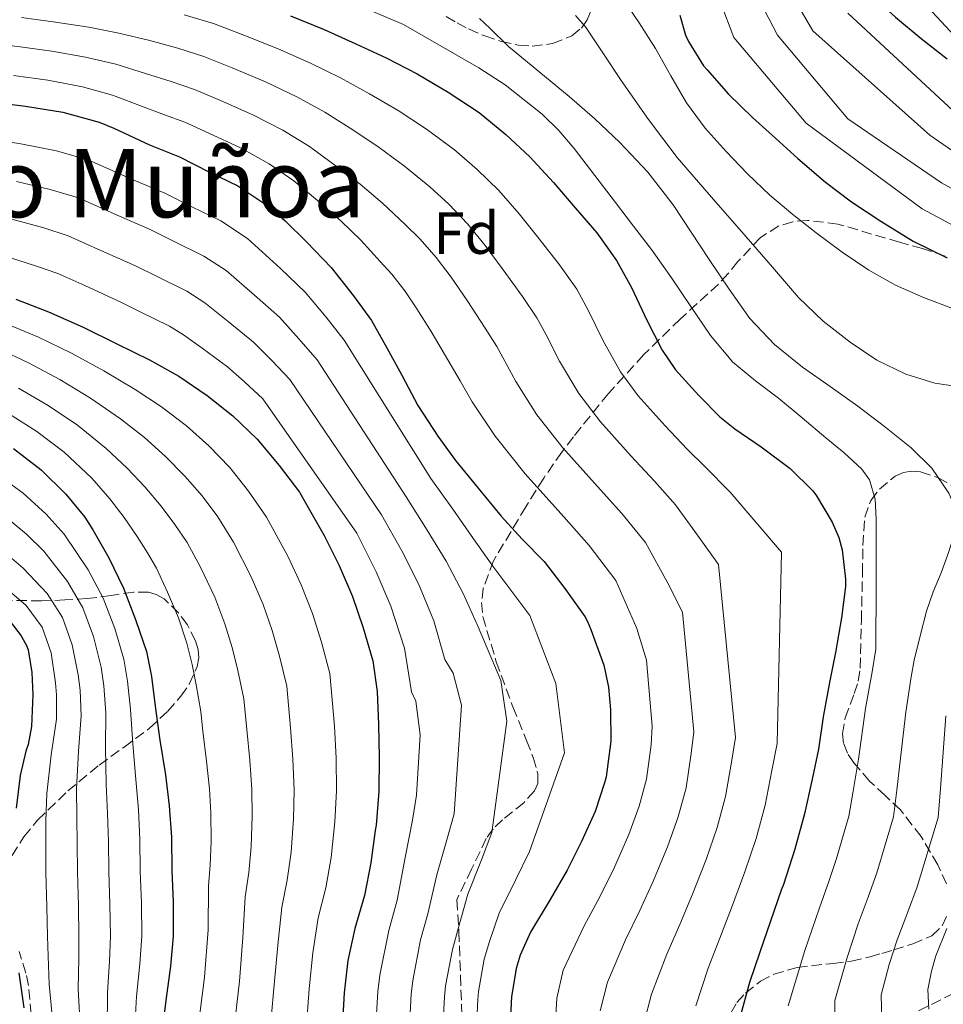
# Model space of a CAD drawing. Units: metres. Extents: x 577863 to 579809, y 4761271 to 4763598.
# Drawn here: x 578854 to 579009, y 4763098 to 4763264 of the extents above; entities that cross this region are included whole.
import ezdxf
from ezdxf.enums import TextEntityAlignment as Align

# ---------------------------------------------------------------- set-up
doc = ezdxf.new("R2010")
doc.units = ezdxf.units.M
doc.header["$MEASUREMENT"] = 0
doc.linetypes.add('DGN Style 3', pattern=[2.435891, 1.739922, -0.695969])
for name, color, linetype, lineweight in [('Barranco lineal', 142, 'DGN Style 3', 13), ('Curva de nivel directora', 30, 'Continuous', 30), ('Curva de nivel intermedia', 30, 'Continuous', 0), ('Etiqueta de zona arbolada', 92, 'Continuous', 0), ('Texto de Área (paraje) menor', 7, 'Continuous', 0), ('Zona arbolada', 92, 'DGN Style 3', 0)]:
    doc.layers.add(name, color=color, linetype=linetype, lineweight=lineweight)
doc.styles.add('Style-Arial', font='arial.ttf')

msp = doc.modelspace()

# ---------------------------------------------------------------- linework, layer by layer
at = {"layer": 'Barranco lineal', "color": 142, "linetype": 'DGN Style 3', "lineweight": 13}
msp.add_polyline3d([(578998.51, 4763093.73, 860.26), (579016.37, 4763102.66, 848.91)], dxfattribs=at)
at = {"layer": 'Curva de nivel directora', "color": 30, "linetype": 'Continuous', "lineweight": 30, "flags": 128}
for points, elevation in [([(578961.07, 4763316.27), (578965.75, 4763313.84), (578968.91, 4763311.68), (578969.55, 4763311.07), (578973.03, 4763307.34), (578974.68, 4763305.07), (578975.45, 4763303.68), (578976.22, 4763301.74), (578978.52, 4763296.8), (578981.16, 4763291.66), (578983.48, 4763286.16), (578986.12, 4763281.34), (578986.84, 4763280.35), (578990.38, 4763276.2), (578993.69, 4763272.08), (578997.18, 4763268.01), (579001.14, 4763264.38), (579005.46, 4763260.8), (579009.86, 4763257.37)], 825), ([(578899.27, 4763264.61), (578904.93, 4763262.29), (578910.24, 4763259.89), (578915.35, 4763257.54), (578920.56, 4763254.85), (578925.81, 4763251.75), (578931.01, 4763248.29), (578935.51, 4763244.63), (578939.57, 4763240.84), (578943.54, 4763236.55), (578947.22, 4763232.26), (578950.84, 4763228.02), (578954.16, 4763223.4), (578956.66, 4763218.82), (578959.24, 4763213.32), (578961.84, 4763208.26), (578964.12, 4763204.98), (578968, 4763200.66), (578971.57, 4763197.03), (578974.11, 4763195.03), (578978.53, 4763192.01), (578983.43, 4763188.33), (578987.23, 4763184.6), (578987.86, 4763183.72), (578990.5, 4763179.3), (578991.6, 4763176.71), (578992.15, 4763174.66), (578992.74, 4763169.73), (578992.71, 4763168.45), (578992.07, 4763163.21), (578991.07, 4763157.35), (578990.02, 4763152.28), (578988.96, 4763146.55), (578988.21, 4763141.09), (578987.12, 4763136.01), (578985.84, 4763130.17), (578984.21, 4763124.25), (578982.27, 4763118.28), (578981.92, 4763117.33), (578980.1, 4763112.09), (578978.31, 4763106.9), (578976.55, 4763101.78), (578974.93, 4763095.81)], 875), ([(578964.8, 4763264.73), (578965.78, 4763261.35), (578966.26, 4763260.26), (578968.82, 4763256.17), (578969.41, 4763255.5), (578973.04, 4763251.4), (578977.09, 4763247.48), (578981, 4763243.93), (578984.71, 4763240.57), (578989.38, 4763236.58), (578993.73, 4763233.26), (578998.69, 4763229.99), (579004.13, 4763226.63), (579009.84, 4763223.83)], 850), ([(578848.71, 4763250.09), (578854.6, 4763249.39), (578860.9, 4763248.35), (578867.01, 4763246.68), (578869.46, 4763245.66), (578875.49, 4763242.89), (578880.55, 4763240.84), (578885.59, 4763238.28), (578890.37, 4763235.96), (578895.6, 4763232.49), (578898.37, 4763230.06), (578901.99, 4763226.49), (578906.08, 4763222.23), (578909.86, 4763217.45), (578912.87, 4763213.29), (578915.49, 4763208.7), (578918.02, 4763204.09), (578920.71, 4763198.97), (578924.05, 4763193.77), (578927.04, 4763189.69), (578930.87, 4763185.03), (578934.72, 4763180.31), (578938.28, 4763176.47), (578942, 4763172.68), (578945.44, 4763168.14), (578948.83, 4763163.42), (578949.3, 4763162.57), (578949.83, 4763161.24), (578952.02, 4763155.24), (578952.83, 4763151.53), (578953.15, 4763147.72), (578953.19, 4763142.43), (578952.43, 4763136.41), (578952.16, 4763135.43), (578950.56, 4763130.57), (578948.24, 4763125.51), (578945.84, 4763120.7), (578943.01, 4763115.77), (578939.65, 4763110.27), (578937.92, 4763106.4), (578937.23, 4763104.11), (578936.47, 4763099.39), (578936.39, 4763098.43), (578936.19, 4763092.84)], 900), ([(578852.99, 4763216.88), (578858.47, 4763214.73), (578864.31, 4763212.13), (578870, 4763209.36), (578875.51, 4763206.67), (578880.45, 4763203.89), (578885.2, 4763200.65), (578889.52, 4763197.23), (578893.62, 4763193.28), (578897.31, 4763188.88), (578900.74, 4763184.37), (578902.45, 4763181.41), (578904.91, 4763177.04), (578907.47, 4763172), (578909.68, 4763166.78), (578911.47, 4763161.52), (578913.1, 4763155.97), (578913.86, 4763150.77), (578914.06, 4763145.23), (578914.19, 4763139.74), (578914.1, 4763133.95), (578913.68, 4763128.3), (578913.52, 4763127.36), (578912.8, 4763121.93), (578911.7, 4763116.41), (578910.1, 4763110.88), (578908.91, 4763105.49), (578908.29, 4763100.01), (578907.98, 4763095.02)], 925), ([(578852.59, 4763191.73), (578857.27, 4763188.13), (578861.43, 4763184.01), (578864.61, 4763180.16), (578865.95, 4763178.03), (578868.67, 4763173.31), (578871.14, 4763168.17), (578873.2, 4763162.73), (578874.99, 4763157.53), (578875.81, 4763153.31), (578876.47, 4763148.3), (578877.25, 4763142.62), (578878.18, 4763136.77), (578878.82, 4763131.52), (578879.18, 4763126.26), (578879.25, 4763120.61), (578879.46, 4763115.34), (578879.46, 4763109.6), (578879.04, 4763104.53), (578878.22, 4763098.72), (578877.54, 4763092.83)], 950), ([(578852.05, 4763162.58), (578853.89, 4763160.16), (578854.85, 4763158.4), (578855.03, 4763157.82), (578855.7, 4763154), (578855.87, 4763150.3), (578855.63, 4763144.88), (578855.07, 4763141.86), (578854.66, 4763140.74), (578853.73, 4763136.66), (578853.01, 4763131.14)], 975), ([(578853.5, 4763103.41), (578854.34, 4763097.5)], 975)]:
    msp.add_lwpolyline(points, dxfattribs=dict(at, elevation=elevation))
at = {"layer": 'Curva de nivel intermedia', "color": 30, "linetype": 'Continuous', "lineweight": 0, "flags": 128}
for points, elevation in [([(578986.49, 4763287.7), (579013.36, 4763258.84)], 820), ([(578975.25, 4763282.69), (578987.23, 4763262.06), (579006.93, 4763244.5), (579012.21, 4763240.87)], 835), ([(578971.14, 4763280.95), (578981.3, 4763261.32), (578993.15, 4763247.24), (579008.92, 4763236.49), (579015.01, 4763233.1)], 840), ([(578967.03, 4763279.22), (578973.9, 4763260.95), (578986.12, 4763246.5), (579005.64, 4763232.11), (579012.17, 4763228.59)], 845), ([(578955.1, 4763267.71), (578957.97, 4763263.43), (578960.73, 4763259.09), (578963.31, 4763254.5), (578965.96, 4763249.95), (578969.11, 4763245.7), (578972.62, 4763241.73), (578976.22, 4763237.97), (578980.01, 4763234.4), (578983.84, 4763231.15), (578987.78, 4763228.03), (578992.16, 4763224.79)], 855), ([(578881.35, 4763264.78), (578886.27, 4763263.28), (578891.41, 4763261.35), (578897.15, 4763259.05), (578902.61, 4763256.63), (578907.64, 4763254.13), (578912.55, 4763251.46), (578917.36, 4763248.64), (578922.13, 4763245.52), (578926.85, 4763242.03), (578930.71, 4763238.74), (578934.31, 4763235.19), (578937.79, 4763231.23)], 880), ([(578911.35, 4763266.08), (578917.9, 4763263.33), (578918.27, 4763263.16), (578924.61, 4763259.48), (578930.95, 4763255.81), (578935.41, 4763252.99), (578941.63, 4763248.05), (578944.44, 4763245.26), (578947, 4763242.26), (578950.51, 4763237.7), (578954.01, 4763233.14), (578957.04, 4763229.18), (578960.06, 4763225.22), (578963.4, 4763220.47), (578966.66, 4763215.65), (578970, 4763210.77), (578973.78, 4763206.24), (578977.55, 4763203.14), (578981.43, 4763200.19), (578985.43, 4763196.86), (578989.43, 4763193.52), (578992.49, 4763190.99), (578995.48, 4763188.24)], 870), ([(578993.15, 4763265.03), (579010.84, 4763248.58)], 830), ([(578820.66, 4763264.56), (578825.12, 4763263.76), (578831.55, 4763262.42), (578836.79, 4763261.57), (578841.8, 4763260.86), (578846.91, 4763260.15), (578853.29, 4763259.43), (578859.02, 4763258.63), (578864.74, 4763257.64), (578869.81, 4763256.45), (578874.84, 4763254.89), (578879.12, 4763253.55), (578883.06, 4763252.2), (578887.47, 4763250.34), (578892.92, 4763247.92), (578897.98, 4763245.31), (578902.43, 4763242.6), (578906.94, 4763239.3), (578910.97, 4763236.23), (578914.75, 4763233.05), (578918.52, 4763229.51), (578921.11, 4763226.96), (578923.78, 4763223.91), (578926.29, 4763220.58)], 890), ([(578853.96, 4763264.29), (578859.66, 4763263.51), (578865.26, 4763262.66), (578870.35, 4763261.7), (578875.53, 4763260.43), (578880.24, 4763259.16), (578884.66, 4763257.74), (578889.44, 4763255.84), (578895.03, 4763253.48), (578900.3, 4763250.97), (578905.04, 4763248.36), (578909.74, 4763245.38), (578914.17, 4763242.44), (578918.44, 4763239.29), (578922.69, 4763235.77), (578925.91, 4763232.85), (578929.04, 4763229.55), (578932.04, 4763225.91)], 885), ([(578931.09, 4763264.12), (578932.75, 4763262.6), (578935.98, 4763259.41), (578941.08, 4763255.22), (578946.18, 4763251.02), (578950.5, 4763247.25), (578954.68, 4763243.31), (578959.45, 4763238.25), (578963.7, 4763232.75), (578966.74, 4763228.16), (578969.75, 4763223.55), (578973.12, 4763218.54), (578976.63, 4763213.6), (578980.76, 4763209.21), (578985.49, 4763205.44), (578990.14, 4763202.14), (578994.79, 4763198.85), (578999.32, 4763195.41)], 865), ([(578947.27, 4763264.67), (578948.94, 4763262.72), (578951.96, 4763258.22), (578954.95, 4763253.73), (578959.52, 4763247.13), (578964.36, 4763240.75), (578970.18, 4763234.05), (578976.02, 4763227.38), (578980.43, 4763222.26), (578984.84, 4763217.15), (578988.96, 4763213.18), (578993.51, 4763209.62), (578998.01, 4763206.62), (579002.9, 4763204.22), (579007.77, 4763202.74)], 860), ([(578852.61, 4763254.57), (578858.38, 4763253.75), (578864.21, 4763252.61), (578869.27, 4763251.21), (578874.14, 4763249.36), (578878, 4763247.94), (578881.45, 4763246.67), (578885.51, 4763244.83), (578890.8, 4763242.35), (578895.66, 4763239.65), (578899.83, 4763236.83), (578904.14, 4763233.22), (578907.77, 4763230.02), (578911.07, 4763226.82), (578914.36, 4763223.24), (578916.3, 4763221.07), (578918.51, 4763218.27), (578920.53, 4763215.26), (578922.93, 4763211.42)], 895), ([(578848.18, 4763243.93), (578853.84, 4763243.04), (578859.83, 4763241.85), (578865.28, 4763240.3), (578872.77, 4763236.95), (578878.07, 4763234.72), (578882.61, 4763232.43), (578887.5, 4763230.05), (578892.02, 4763227.08)], 905), ([(578853.08, 4763236.69), (578858.76, 4763235.36), (578863.54, 4763233.93), (578870.04, 4763231.02), (578875.59, 4763228.61), (578879.64, 4763226.57), (578884.63, 4763224.13), (578888.43, 4763221.68)], 910), ([(578852.32, 4763230.34), (578857.69, 4763228.87), (578861.8, 4763227.55), (578867.32, 4763225.08), (578873.11, 4763222.49), (578876.67, 4763220.72), (578881.76, 4763218.21), (578884.84, 4763216.27)], 915), ([(578937.79, 4763231.23), (578941.15, 4763227.05), (578944.57, 4763222.67), (578947.45, 4763218.56), (578949.45, 4763214.89), (578951.89, 4763209.88), (578954.82, 4763204.64), (578957.79, 4763200.6), (578962.33, 4763195.55), (578966.06, 4763191.62), (578969.09, 4763188.64), (578973.29, 4763184.36), (578981.97, 4763174.28), (578981.2, 4763142.06), (578980.33, 4763137.46), (578979.19, 4763131.62), (578977.66, 4763126.05), (578975.77, 4763120.39), (578973.53, 4763114.37), (578971.57, 4763109.23), (578969.59, 4763104.17), (578967.5, 4763097.83)], 880), ([(578892.02, 4763227.08), (578897.58, 4763222.03), (578901.73, 4763218.04), (578905.26, 4763213.82), (578908.3, 4763209.98), (578922.88, 4763186.64), (578926.58, 4763181.51), (578930.08, 4763176.52), (578933.31, 4763171.88), (578939.56, 4763163.59), (578943.94, 4763152.14), (578945.4, 4763140.44), (578939.5, 4763123.86), (578937.21, 4763119.11), (578934.4, 4763113.47), (578932.74, 4763108.71), (578931.88, 4763105.72), (578930.92, 4763100.29), (578930.78, 4763098.89), (578930.53, 4763093.04)], 905), ([(578932.04, 4763225.91), (578935.08, 4763221.84), (578938.3, 4763217.33), (578940.73, 4763213.73), (578942.24, 4763210.96), (578944.55, 4763206.45), (578947.79, 4763201.01), (578951.46, 4763196.22), (578956.65, 4763190.44), (578960.56, 4763186.21), (578964.07, 4763182.26), (578968.06, 4763176.71), (578971.31, 4763172.2), (578974.19, 4763143.03), (578973.55, 4763138.91), (578972.53, 4763133.08), (578971.11, 4763127.86), (578969.27, 4763122.5), (578966.95, 4763116.65), (578964.83, 4763111.56), (578962.63, 4763106.56), (578960.06, 4763099.84), (578958.75, 4763094.87)], 885), ([(578851.56, 4763223.99), (578856.62, 4763222.37), (578860.07, 4763221.17), (578864.6, 4763219.15), (578870.64, 4763216.37), (578873.69, 4763214.86), (578878.89, 4763212.3), (578881.25, 4763210.86)], 920), ([(578992.16, 4763224.79), (578996.68, 4763221.73), (579001.13, 4763219.25), (579005.85, 4763217.17), (579010.64, 4763215.37)], 855), ([(578888.43, 4763221.68), (578893.18, 4763217.56), (578897.37, 4763213.85), (578900.67, 4763210.2), (578903.72, 4763206.68), (578918.72, 4763183.59), (578922.29, 4763177.99), (578925.44, 4763172.73), (578928.35, 4763167.29), (578930.83, 4763161.7), (578934.7, 4763152.63), (578935.67, 4763145.8), (578933.16, 4763127.02), (578931.4, 4763122.44), (578929.14, 4763116.68), (578927.56, 4763111.02), (578926.53, 4763107.33), (578925.37, 4763101.19), (578925.18, 4763099.36), (578924.87, 4763093.23)], 910), ([(578926.29, 4763220.58), (578929, 4763216.63), (578932.03, 4763211.98), (578934.01, 4763208.89), (578935.03, 4763207.02), (578937.21, 4763203.01), (578940.76, 4763197.39), (578945.13, 4763191.83), (578950.97, 4763185.33), (578955.05, 4763180.8), (578959.05, 4763175.87), (578962.82, 4763169.06), (578965.25, 4763164.14), (578967.18, 4763143.99), (578966.76, 4763140.36), (578965.88, 4763134.54), (578964.56, 4763129.67), (578962.77, 4763124.61), (578960.38, 4763118.94), (578958.09, 4763113.89), (578955.68, 4763108.96), (578952.63, 4763101.85), (578951.43, 4763097.01)], 890), ([(578884.84, 4763216.27), (578888.77, 4763213.09), (578893.01, 4763209.65), (578896.08, 4763206.57), (578899.15, 4763203.37), (578914.56, 4763180.54), (578918, 4763174.46), (578920.8, 4763168.94), (578923.38, 4763162.7), (578925.24, 4763156.2), (578926.63, 4763153.89), (578928.04, 4763148.47), (578926.82, 4763130.18), (578925.6, 4763125.78), (578923.89, 4763119.89), (578922.37, 4763113.34), (578921.17, 4763108.94), (578919.83, 4763102.1), (578919.58, 4763099.83), (578919.21, 4763093.43)], 915), ([(578851.53, 4763212.68), (578856.79, 4763210.45), (578862.35, 4763207.75), (578867.78, 4763204.79), (578873.07, 4763201.68), (578877.54, 4763198.73), (578881.71, 4763195.52), (578885.49, 4763192.15), (578889.01, 4763188.5), (578892.15, 4763184.54), (578895.19, 4763180.15), (578898.78, 4763173.58), (578901.05, 4763168.74), (578902.93, 4763163.92), (578904.44, 4763159.12), (578905.86, 4763153.84), (578906.67, 4763144.95), (578906.92, 4763139.57), (578906.97, 4763134.07), (578906.72, 4763128.82), (578906.08, 4763122.83), (578905.2, 4763117.71), (578903.93, 4763112.66), (578903.02, 4763106.78), (578902.41, 4763100.69), (578901.99, 4763095.39)], 930), ([(578881.25, 4763210.86), (578884.36, 4763208.63), (578888.65, 4763205.46), (578891.48, 4763202.95), (578894.58, 4763200.07), (578910.4, 4763177.48), (578913.7, 4763170.94), (578916.16, 4763165.15), (578918.42, 4763158.11), (578919.65, 4763150.71), (578920.36, 4763149.15), (578921.1, 4763143.49), (578920.48, 4763133.34), (578919.79, 4763129.12), (578918.63, 4763123.1), (578917.19, 4763115.65), (578915.82, 4763110.55), (578914.28, 4763103), (578913.98, 4763100.29), (578913.54, 4763093.62)], 920), ([(578922.93, 4763211.42), (578925.76, 4763206.64), (578927.29, 4763204.06), (578927.82, 4763203.09), (578929.87, 4763199.57), (578933.74, 4763193.77), (578938.8, 4763187.45), (578945.29, 4763180.22), (578949.55, 4763175.4), (578954.03, 4763169.48), (578957.58, 4763161.41), (578959.19, 4763156.08), (578960.17, 4763144.96), (578959.97, 4763141.81), (578959.22, 4763136), (578958, 4763131.47), (578956.26, 4763126.72), (578953.81, 4763121.22), (578951.35, 4763116.22), (578948.72, 4763111.35), (578945.2, 4763103.87), (578944.1, 4763099.14), (578943.57, 4763089.76)], 895), ([(578850.06, 4763208.48), (578855.11, 4763206.17), (578860.4, 4763203.37), (578865.56, 4763200.22), (578870.63, 4763196.69), (578874.64, 4763193.57), (578878.21, 4763190.38), (578881.47, 4763187.07), (578884.39, 4763183.72), (578886.99, 4763180.21), (578889.64, 4763175.94), (578892.64, 4763170.12), (578894.62, 4763165.47), (578896.18, 4763161.07), (578897.41, 4763156.73), (578898.61, 4763151.71), (578899.27, 4763144.67), (578899.65, 4763139.4), (578899.84, 4763134.19), (578899.75, 4763129.33), (578899.35, 4763123.72), (578898.71, 4763119.01), (578897.77, 4763114.44), (578897.13, 4763108.07), (578896.52, 4763101.36), (578895.99, 4763095.75)], 935), ([(578853.43, 4763201.89), (578858.44, 4763198.99), (578863.34, 4763195.65), (578868.19, 4763191.7), (578871.73, 4763188.4), (578874.72, 4763185.24), (578877.44, 4763181.99), (578879.78, 4763178.94), (578881.83, 4763175.87), (578884.09, 4763171.73), (578886.51, 4763166.66), (578888.2, 4763162.21), (578889.42, 4763158.21), (578890.37, 4763154.33), (578891.37, 4763149.58), (578891.88, 4763144.4), (578892.38, 4763139.23), (578892.71, 4763134.31), (578892.79, 4763129.84), (578892.62, 4763124.61), (578892.21, 4763120.31), (578891.61, 4763116.22), (578891.24, 4763109.37), (578890.64, 4763102.03), (578890, 4763096.12)], 940), ([(579007.77, 4763202.74), (579012.73, 4763201.97)], 860), ([(578851.75, 4763197.6), (578856.49, 4763194.61), (578861.12, 4763191.08), (578865.76, 4763186.71), (578868.83, 4763183.24), (578871.22, 4763180.1), (578873.41, 4763176.91), (578875.17, 4763174.16), (578876.67, 4763171.54), (578878.54, 4763167.52), (578880.37, 4763163.19), (578881.78, 4763158.95), (578882.67, 4763155.35), (578883.34, 4763151.94), (578884.12, 4763147.45), (578884.48, 4763144.12), (578885.11, 4763139.06), (578885.58, 4763134.42), (578885.83, 4763130.36), (578885.9, 4763125.51), (578885.72, 4763121.61), (578885.44, 4763118), (578885.35, 4763110.66), (578884.76, 4763102.7), (578884, 4763096.48)], 945), ([(578999.32, 4763195.41), (579003.77, 4763191.84), (579007.26, 4763188.39), (579010.13, 4763184.19), (579011.16, 4763181.78), (579011.48, 4763179.3), (579011.22, 4763177.7), (579010.1, 4763174.22), (579008.85, 4763170.77), (579007.52, 4763167.58), (579006.37, 4763164.34), (579005.32, 4763160.19), (579004.27, 4763156.05), (579003.81, 4763153.26), (579002.87, 4763147.32), (579002.01, 4763139.57), (579001.37, 4763134.2), (579000.82, 4763129.69), (578998.01, 4763120.27), (578996.55, 4763116.16), (578994.89, 4763111.65), (578993.01, 4763105.99), (578990.91, 4763098.76), (578991.06, 4763089.69)], 865), ([(578849.83, 4763187.36), (578854.23, 4763184.19), (578858.1, 4763180.66), (578861.14, 4763177.3), (578865.19, 4763171.3), (578867.71, 4763166.53), (578869.63, 4763161.38), (578871.16, 4763156.22), (578871.81, 4763152.54), (578872.31, 4763147.76), (578872.67, 4763141.99), (578873.19, 4763135.98), (578873.63, 4763130.89), (578873.89, 4763125.89), (578873.94, 4763120.55), (578874.14, 4763115.13), (578874.18, 4763109.6), (578873.89, 4763104.95), (578873.32, 4763099.41), (578872.96, 4763093.37)], 955), ([(578995.48, 4763188.24), (578996.76, 4763186.42), (578997.7, 4763183.21), (578997.91, 4763179.86), (578997.88, 4763168.88), (578997.86, 4763157.91), (578997.2, 4763154.13), (578996.1, 4763147.95), (578994.9, 4763139.38), (578994, 4763133.98), (578993.3, 4763129.82), (578991.22, 4763122.64), (578989.93, 4763118.81), (578988.35, 4763114.34), (578985.9, 4763107.16), (578983.06, 4763097.82)], 870), ([(578851.19, 4763180.25), (578854.78, 4763177.3), (578857.68, 4763174.43), (578861.71, 4763169.3), (578864.28, 4763164.89), (578866.06, 4763160.03), (578867.33, 4763154.9), (578867.82, 4763151.77), (578868.15, 4763147.21), (578868.1, 4763141.36), (578868.2, 4763135.19), (578868.43, 4763130.25), (578868.6, 4763125.52), (578868.64, 4763120.49), (578868.83, 4763114.92), (578868.9, 4763109.6), (578868.73, 4763105.37), (578868.41, 4763100.1), (578868.38, 4763093.9)], 960), ([(578851.46, 4763173.94), (578854.21, 4763171.57), (578858.23, 4763167.29), (578860.86, 4763163.24), (578862.49, 4763158.67), (578863.5, 4763153.58), (578863.83, 4763151), (578863.98, 4763146.67), (578863.52, 4763140.73), (578863.21, 4763134.4), (578863.24, 4763129.62), (578863.31, 4763125.15), (578863.34, 4763120.43), (578863.51, 4763114.71), (578863.62, 4763109.6), (578863.57, 4763105.8), (578863.5, 4763100.79), (578863.8, 4763094.44)], 965), ([(578850.74, 4763168.71), (578854.74, 4763165.28), (578857.43, 4763161.6), (578858.92, 4763157.32), (578859.67, 4763152.26), (578859.83, 4763150.22), (578859.82, 4763146.12), (578858.94, 4763140.1), (578858.22, 4763133.6), (578858.05, 4763128.99), (578858.01, 4763124.78), (578858.03, 4763120.37), (578858.2, 4763114.5), (578858.34, 4763109.6), (578858.42, 4763106.22), (578858.59, 4763101.48), (578859.22, 4763094.97)], 970), ([(579009.64, 4763146.7), (579009.11, 4763139.77), (579008.74, 4763134.43), (579008.34, 4763129.56), (579004.81, 4763117.91), (579003.17, 4763113.52), (579001.43, 4763108.95), (579000.11, 4763104.82), (578998.75, 4763099.68), (578998.93, 4763093.49)], 860), ([(579009.8, 4763110.87), (579007.96, 4763106.26), (579007.22, 4763103.66), (579006.59, 4763100.62), (579006.79, 4763097.28)], 855)]:
    msp.add_lwpolyline(points, dxfattribs=dict(at, elevation=elevation))
at = {"layer": 'Zona arbolada', "color": 92, "linetype": 'DGN Style 3', "lineweight": 0}
for points in [[(578925.46, 4763264.49, 866.17), (578927.32, 4763263.39, 866.17), (578929.25, 4763262.38, 866.17), (578931.97, 4763261.21, 866.16), (578934.73, 4763260.29, 866.15), (578937.67, 4763259.63, 866.09), (578939.96, 4763259.49, 865.94), (578943.4, 4763259.91, 865.43), (578946.63, 4763261.23, 864.42), (578948.24, 4763262.54, 863.59), (578949.23, 4763263.94, 862.85), (578950.34, 4763266.76, 861.51)], [(578925.46, 4763264.49, 866.17), (578927.32, 4763263.39, 866.17), (578929.25, 4763262.38, 866.17), (578931.97, 4763261.21, 866.16), (578934.73, 4763260.29, 866.15), (578937.67, 4763259.63, 866.09), (578939.96, 4763259.49, 865.94), (578943.4, 4763259.91, 865.43), (578946.63, 4763261.23, 864.42), (578948.24, 4763262.54, 863.59), (578949.23, 4763263.94, 862.85), (578950.34, 4763266.76, 861.51)], [(579009.53, 4763224.12, 852.64), (579005.71, 4763225.43, 853.36), (579001.8, 4763226.46, 854.18), (578991.46, 4763229.53, 856.5), (578986.32, 4763230.15, 857.81), (578983.86, 4763229.92, 858.53), (578981.51, 4763229.21, 859.3), (578978.37, 4763227.23, 860.71), (578974.62, 4763223.21, 863.5), (578972.97, 4763221.18, 865.2), (578971.33, 4763219.42, 867.11), (578964.9, 4763213.51, 875.03), (578958.73, 4763207.52, 882.98), (578952.79, 4763200.96, 891.21), (578946.89, 4763193.69, 899.05), (578944.95, 4763191.11, 900.91), (578941.91, 4763186.74, 902.64), (578938.89, 4763181.92, 904.04), (578933.44, 4763172.81, 906.88), (578931.72, 4763168.17, 908.22), (578931.44, 4763165.81, 908.86), (578931.65, 4763163.42, 909.48), (578933.91, 4763155.81, 911.08), (578936.71, 4763148.19, 912.17), (578939.01, 4763142.53, 912.28), (578940.12, 4763139.69, 912.23), (578940.93, 4763136.86, 912.36), (578940.91, 4763135.3, 912.53), (578940.35, 4763134.05, 912.7), (578938.54, 4763132.04, 913.05), (578934.97, 4763129.18, 913.79), (578933.37, 4763127.68, 914.29), (578932.23, 4763126.05, 914.92), (578929.73, 4763120.86, 917), (578927.24, 4763115.68, 919.08), (578927.62, 4763110.37, 915.24), (578927.88, 4763102.98, 911.53), (578928.13, 4763095.58, 907.81)], [(579009.53, 4763224.12, 852.64), (579005.71, 4763225.43, 853.36), (579001.8, 4763226.46, 854.18), (578991.46, 4763229.53, 856.5), (578986.32, 4763230.15, 857.81), (578983.86, 4763229.92, 858.53), (578981.51, 4763229.21, 859.3), (578978.37, 4763227.23, 860.71), (578974.62, 4763223.21, 863.5), (578972.97, 4763221.18, 865.2), (578971.33, 4763219.42, 867.11), (578964.9, 4763213.51, 875.03), (578958.73, 4763207.52, 882.98), (578952.79, 4763200.96, 891.21), (578946.89, 4763193.69, 899.05), (578944.95, 4763191.11, 900.91), (578941.91, 4763186.74, 902.64), (578938.89, 4763181.92, 904.04), (578933.44, 4763172.81, 906.88), (578931.72, 4763168.17, 908.22), (578931.44, 4763165.81, 908.86), (578931.65, 4763163.42, 909.48), (578933.91, 4763155.81, 911.08), (578936.71, 4763148.19, 912.17), (578939.01, 4763142.53, 912.28), (578940.12, 4763139.69, 912.23), (578940.93, 4763136.86, 912.36), (578940.91, 4763135.3, 912.53), (578940.35, 4763134.05, 912.7), (578938.54, 4763132.04, 913.05), (578934.97, 4763129.18, 913.79)], [(579009.73, 4763118.37, 863.59), (579008.28, 4763121.6, 864.21), (579005.48, 4763126.37, 865.44), (579001.99, 4763130.85, 866.79), (578999.4, 4763133.28, 867.74), (578996.8, 4763135.71, 868.65), (578994.16, 4763138.75, 869.01), (578993.09, 4763140.38, 869.05), (578992.39, 4763142.11, 869.22), (578992.2, 4763143.64, 869.54), (578992.67, 4763146.33, 870.33), (578994.21, 4763150.45, 871.65), (578994.89, 4763152.56, 872.15), (578995.2, 4763154.72, 872.42), (578995.4, 4763162.69, 872.59), (578995.59, 4763170.65, 872.49), (578995.66, 4763175.39, 872.43), (578995.97, 4763180.13, 872.1), (578997, 4763182.99, 871.47), (578998.43, 4763184.89, 870.75), (579001.1, 4763187.05, 869.41), (579002.49, 4763187.68, 868.68), (579003.78, 4763187.93, 867.94), (579005.39, 4763187.81, 866.99), (579008.37, 4763186.8, 865.27), (579010.64, 4763185.51, 863.95)], [(579009.73, 4763118.37, 863.59), (579008.28, 4763121.6, 864.21), (579005.48, 4763126.37, 865.44), (579001.99, 4763130.85, 866.79), (578999.4, 4763133.28, 867.74), (578996.8, 4763135.71, 868.65), (578994.16, 4763138.75, 869.01), (578993.09, 4763140.38, 869.05), (578992.39, 4763142.11, 869.22), (578992.2, 4763143.64, 869.54), (578992.67, 4763146.33, 870.33), (578994.21, 4763150.45, 871.65), (578994.89, 4763152.56, 872.15), (578995.2, 4763154.72, 872.42), (578995.4, 4763162.69, 872.59), (578995.59, 4763170.65, 872.49), (578995.66, 4763175.39, 872.43), (578995.97, 4763180.13, 872.1), (578997, 4763182.99, 871.47), (578998.43, 4763184.89, 870.75), (579001.1, 4763187.05, 869.41), (579002.49, 4763187.68, 868.68), (579003.78, 4763187.93, 867.94), (579005.39, 4763187.81, 866.99), (579008.37, 4763186.8, 865.27), (579010.64, 4763185.51, 863.95)], [(578852.34, 4763123.17, 975.51), (578854.34, 4763126.33, 974.68), (578856.65, 4763129.12, 973.35), (578861.72, 4763134.04, 969.59), (578867.01, 4763138.4, 965.86), (578871.2, 4763141.4, 963.37), (578875.46, 4763144.55, 960.93), (578878.56, 4763147.46, 959.15), (578880.77, 4763150, 957.86), (578882.17, 4763152, 956.99), (578883.55, 4763155.01, 955.93), (578883.81, 4763156.47, 955.56), (578883.72, 4763157.86, 955.3), (578883.27, 4763159.31, 955.31), (578881.87, 4763162.04, 956.18), (578880.44, 4763164.01, 957.35), (578877.94, 4763166.39, 959.61), (578876.63, 4763167.15, 960.82), (578875.33, 4763167.52, 962.02), (578872.82, 4763167.55, 964.43), (578869.03, 4763166.98, 968.17), (578865.03, 4763166.43, 971.69), (578861.26, 4763166.21, 974.53), (578857.29, 4763166.05, 977.13), (578847.22, 4763166.23, 982.6)], [(578852.34, 4763123.17, 975.51), (578854.34, 4763126.33, 974.68), (578856.65, 4763129.12, 973.35), (578861.72, 4763134.04, 969.59), (578867.01, 4763138.4, 965.86), (578871.2, 4763141.4, 963.37), (578875.46, 4763144.55, 960.93), (578878.56, 4763147.46, 959.15), (578880.77, 4763150, 957.86), (578882.17, 4763152, 956.99), (578883.55, 4763155.01, 955.93), (578883.81, 4763156.47, 955.56), (578883.72, 4763157.86, 955.3), (578883.27, 4763159.31, 955.31), (578881.87, 4763162.04, 956.18), (578880.44, 4763164.01, 957.35), (578877.94, 4763166.39, 959.61), (578876.63, 4763167.15, 960.82), (578875.33, 4763167.52, 962.02), (578872.82, 4763167.55, 964.43), (578869.03, 4763166.98, 968.17), (578865.03, 4763166.43, 971.69), (578861.26, 4763166.21, 974.53), (578857.29, 4763166.05, 977.13), (578847.22, 4763166.23, 982.6)], [(578934.97, 4763129.18, 913.79), (578933.37, 4763127.68, 914.29), (578932.23, 4763126.05, 914.92), (578929.73, 4763120.86, 917), (578927.24, 4763115.68, 919.08), (578927.62, 4763110.37, 915.24), (578927.88, 4763102.98, 911.53), (578928.13, 4763095.58, 907.81)], [(578973.45, 4763096.71, 877.32), (578974.44, 4763098.39, 876.49), (578975.88, 4763100, 875.69), (578978.4, 4763101.98, 874.51), (578980.64, 4763103.16, 873.48), (578984.6, 4763104.33, 871.69), (578990.66, 4763105, 869.1), (578993.75, 4763105.37, 867.88), (578996.87, 4763106.08, 866.73), (578998.85, 4763106.68, 866.13), (579000.84, 4763107.29, 865.64), (579004.07, 4763108.27, 864.92), (579007.3, 4763109.66, 864.29), (579008.99, 4763111.32, 863.91), (579009.77, 4763113.02, 863.66)], [(578974.44, 4763098.39, 876.49), (578975.88, 4763100, 875.69), (578978.4, 4763101.98, 874.51), (578980.64, 4763103.16, 873.48), (578984.6, 4763104.33, 871.69), (578990.66, 4763105, 869.1), (578993.75, 4763105.37, 867.88), (578996.87, 4763106.08, 866.73), (578998.85, 4763106.68, 866.13), (579000.84, 4763107.29, 865.64), (579004.07, 4763108.27, 864.92), (579007.3, 4763109.66, 864.29), (579008.99, 4763111.32, 863.91), (579009.77, 4763113.02, 863.66)], [(578855.58, 4763096.47, 974.07), (578855.11, 4763101.28, 973.03), (578854.67, 4763103.37, 972.88), (578853.52, 4763107.01, 973.49)], [(578855.58, 4763096.47, 974.07), (578855.11, 4763101.28, 973.03), (578854.67, 4763103.37, 972.88), (578853.52, 4763107.01, 973.49)], [(578973.45, 4763096.71, 877.32), (578974.44, 4763098.39, 876.49)]]:
    msp.add_polyline3d(points, dxfattribs=at)

# ---------------------------------------------------------------- texts
at = {"layer": 'Etiqueta de zona arbolada', "color": 92, "linetype": 'Continuous', "lineweight": 0, "style": 'Style-Arial'}
msp.add_text('Fd', height=7, dxfattribs=at).set_placement((578928.88, 4763228, 886.42), align=Align.MIDDLE_CENTER)
at = {"layer": 'Texto de Área (paraje) menor', "color": 7, "linetype": 'Continuous', "lineweight": 0, "style": 'Style-Arial'}
msp.add_text('Uniketako Muñoa', height=11.5, dxfattribs=at).set_placement((578847.25, 4763236.41, 914.49), align=Align.MIDDLE_CENTER)

doc.saveas('drawing.dxf')
